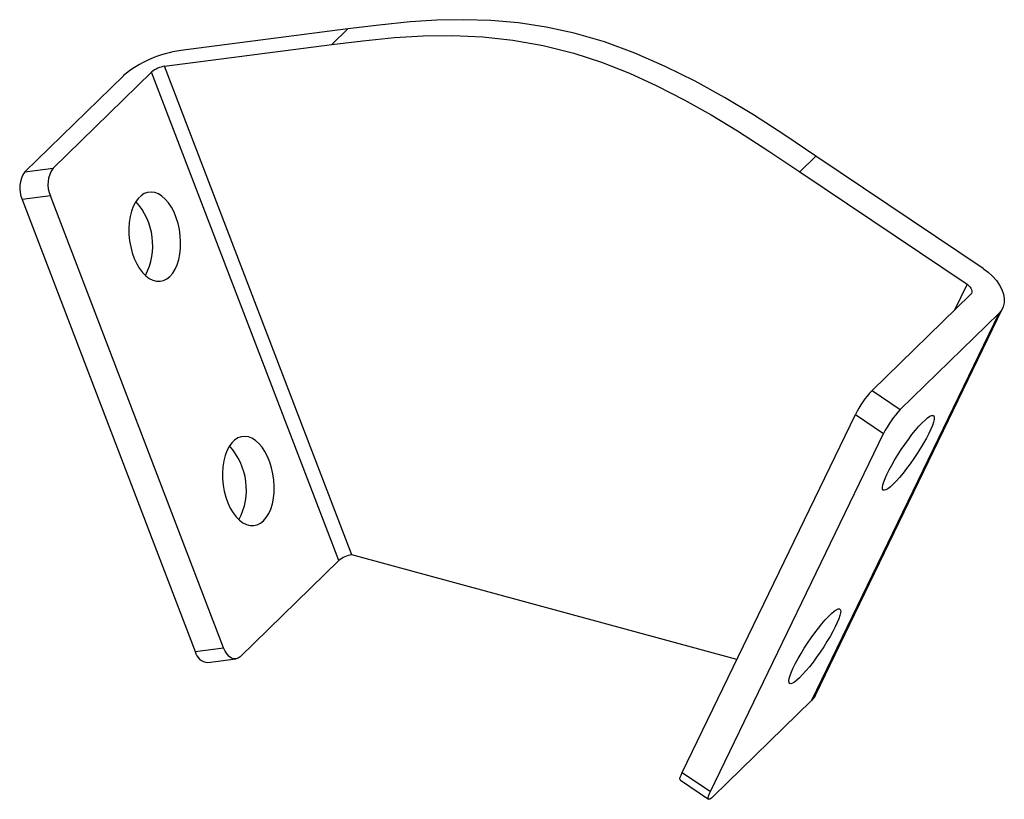
# Paper-space layout '_Триметрия' of a CAD drawing. Units: millimetres. Extents: x -39.5 to 31.7, y -13.5 to 42.9.
import ezdxf

# ---------------------------------------------------------------- set-up
doc = ezdxf.new("R2010")
doc.units = ezdxf.units.MM

psp = doc.layouts.new('_Триметрия')

# ---------------------------------------------------------------- linework, layer by layer
at = {"color": 7, "linetype": 'Continuous', "lineweight": 25}
for p, q in [((-15.756, 42.269), (-27.849, 40.701)), ((-15.756, 42.269), (-16.923, 41.131)), ((-29.015, 39.563), (-16.923, 41.131)), ((-15.477, 4.206), (-29.015, 39.563)), ((-32.004, 38.884), (-39.127, 31.931)), ((-37.084, 32.196), (-29.961, 39.149)), ((-16.423, 3.793), (-29.961, 39.149)), ((18.089, 33.071), (16.923, 31.932)), ((30.182, 24.93), (18.089, 33.071)), ((-39.127, 31.931), (-37.084, 32.196)), ((16.923, 31.932), (29.015, 23.791)), ((-37.277, 30.187), (-39.32, 29.922)), ((-39.32, 29.922), (-26.797, -2.782)), ((-24.754, -2.517), (-37.277, 30.187)), ((22.15, 16.098), (29.274, 23.05)), ((31.316, 21.675), (17.778, -6.322)), ((18.047, -5.951), (31.585, 22.047)), ((24.193, 14.722), (31.316, 21.675)), ((22.15, 16.098), (24.193, 14.722)), ((8.42, -11.533), (20.942, 14.364)), ((20.942, 14.364), (22.985, 12.989)), ((10.462, -12.908), (22.985, 12.989)), ((-16.423, 3.793), (-23.546, -3.16)), ((12.371, -3.362), (-15.477, 4.206)), ((-26.797, -2.782), (-24.754, -2.517)), ((-25.904, -3.586), (-23.861, -3.321)), ((17.778, -6.322), (10.655, -13.275)), ((8.282, -12.094), (10.325, -13.469)), ((8.42, -11.533), (10.462, -12.908))]:
    psp.add_line(p, q, dxfattribs=at)
at = {"color": 8, "linetype": 'Continuous', "lineweight": 25}
psp.add_line((29.015, 23.791), (28.106, 21.911), dxfattribs=at)
at = {"color": 7, "linetype": 'Continuous', "lineweight": 25, "flags": 128}
for points in [[(18.089, 33.071), (15.838, 34.576), (13.568, 36.041), (11.477, 37.302), (9.345, 38.482), (7.181, 39.559), (4.994, 40.512), (2.795, 41.322), (0.593, 41.966), (-1.421, 42.401), (-3.428, 42.699), (-5.42, 42.872), (-7.392, 42.935), (-9.337, 42.9), (-11.248, 42.781), (-13.511, 42.55), (-15.756, 42.269)], [(-16.923, 41.131), (-14.671, 41.412), (-12.402, 41.643), (-10.31, 41.768), (-8.178, 41.788), (-6.014, 41.689), (-3.828, 41.454), (-1.628, 41.068), (0.574, 40.515), (2.588, 39.855), (4.594, 39.062), (6.587, 38.153), (8.558, 37.145), (10.503, 36.052), (12.415, 34.894), (14.678, 33.433), (16.923, 31.932)], [(-28.633, 24.356), (-28.433, 24.59), (-28.258, 24.876), (-28.111, 25.207), (-27.996, 25.577), (-27.915, 25.98), (-27.87, 26.407), (-27.86, 26.85), (-27.888, 27.3), (-27.951, 27.749), (-28.048, 28.188), (-28.179, 28.608), (-28.339, 29.002), (-28.527, 29.361), (-28.739, 29.678), (-28.969, 29.948), (-29.215, 30.164), (-29.471, 30.324), (-29.731, 30.423), (-29.992, 30.461), (-30.248, 30.435), (-30.494, 30.347), (-30.724, 30.198), (-30.936, 29.992), (-31.124, 29.731), (-31.285, 29.422), (-31.416, 29.071), (-31.514, 28.683), (-31.578, 28.267), (-31.605, 27.831), (-31.597, 27.383), (-31.551, 26.933), (-31.471, 26.488), (-31.356, 26.057), (-31.21, 25.649), (-31.036, 25.272), (-30.836, 24.933), (-30.614, 24.639), (-30.375, 24.395), (-30.124, 24.207), (-29.865, 24.077), (-29.604, 24.008), (-29.345, 24.003), (-29.094, 24.06), (-28.855, 24.178), (-28.633, 24.356)], [(30.182, 24.93), (30.543, 24.661), (30.866, 24.368), (31.144, 24.057), (31.372, 23.733), (31.545, 23.404), (31.659, 23.075), (31.713, 22.755), (31.705, 22.448), (31.635, 22.163), (31.504, 21.903), (31.316, 21.675)], [(29.015, 23.791), (29.126, 23.706), (29.22, 23.61), (29.292, 23.509), (29.34, 23.406), (29.363, 23.305), (29.359, 23.21), (29.329, 23.124), (29.274, 23.05)], [(23.675, 9.32), (23.475, 9.136), (23.3, 9), (23.153, 8.915), (23.039, 8.881), (22.958, 8.901), (22.912, 8.973), (22.903, 9.096), (22.93, 9.267), (22.993, 9.484), (23.091, 9.742), (23.221, 10.036), (23.382, 10.36), (23.57, 10.709), (23.781, 11.074), (24.012, 11.45), (24.257, 11.829), (24.513, 12.203), (24.774, 12.565), (25.034, 12.908), (25.29, 13.226), (25.536, 13.512), (25.767, 13.761), (25.978, 13.967), (26.167, 14.128), (26.328, 14.239), (26.459, 14.298), (26.557, 14.305), (26.62, 14.26), (26.648, 14.162), (26.639, 14.014), (26.594, 13.82), (26.513, 13.582), (26.399, 13.305), (26.253, 12.995), (26.078, 12.658), (25.878, 12.3), (25.656, 11.928), (25.418, 11.55), (25.166, 11.173), (24.908, 10.804), (24.646, 10.45), (24.387, 10.119), (24.136, 9.816), (23.897, 9.548), (23.675, 9.32)], [(-21.864, 6.678), (-21.664, 6.912), (-21.488, 7.198), (-21.342, 7.529), (-21.227, 7.899), (-21.146, 8.302), (-21.101, 8.729), (-21.091, 9.172), (-21.118, 9.622), (-21.181, 10.071), (-21.279, 10.51), (-21.41, 10.93), (-21.57, 11.324), (-21.758, 11.682), (-21.97, 12), (-22.2, 12.269), (-22.446, 12.486), (-22.702, 12.646), (-22.962, 12.745), (-23.223, 12.783), (-23.479, 12.757), (-23.725, 12.669), (-23.955, 12.52), (-24.167, 12.313), (-24.355, 12.053), (-24.516, 11.744), (-24.647, 11.392), (-24.745, 11.005), (-24.809, 10.589), (-24.836, 10.153), (-24.827, 9.705), (-24.782, 9.255), (-24.702, 8.81), (-24.587, 8.379), (-24.441, 7.971), (-24.267, 7.594), (-24.067, 7.255), (-23.845, 6.961), (-23.606, 6.717), (-23.355, 6.529), (-23.096, 6.399), (-22.835, 6.33), (-22.576, 6.325), (-22.325, 6.382), (-22.086, 6.5), (-21.864, 6.678)], [(16.906, -4.679), (16.706, -4.862), (16.531, -4.999), (16.384, -5.084), (16.27, -5.117), (16.189, -5.098), (16.143, -5.026), (16.134, -4.903), (16.161, -4.732), (16.224, -4.515), (16.322, -4.257), (16.452, -3.963), (16.613, -3.638), (16.801, -3.29), (17.012, -2.924), (17.243, -2.548), (17.488, -2.17), (17.744, -1.796), (18.005, -1.434), (18.265, -1.09), (18.521, -0.773), (18.767, -0.487), (18.998, -0.238), (19.209, -0.031), (19.398, 0.129), (19.559, 0.24), (19.69, 0.3), (19.788, 0.307), (19.851, 0.261), (19.879, 0.163), (19.87, 0.016), (19.825, -0.179), (19.744, -0.417), (19.63, -0.694), (19.484, -1.004), (19.309, -1.341), (19.109, -1.699), (18.887, -2.07), (18.649, -2.449), (18.397, -2.826), (18.139, -3.195), (17.877, -3.548), (17.618, -3.88), (17.367, -4.182), (17.128, -4.45), (16.906, -4.679)], [(-23.546, -3.16), (-23.693, -3.268), (-23.853, -3.32), (-24.021, -3.316), (-24.19, -3.255), (-24.354, -3.139), (-24.506, -2.973), (-24.642, -2.763), (-24.754, -2.517)], [(18.047, -5.951), (17.966, -6.094), (17.778, -6.322)], [(8.282, -12.094), (8.266, -12.075), (8.256, -12.001), (8.279, -11.883), (8.334, -11.725), (8.42, -11.533)], [(10.655, -13.275), (10.528, -13.388), (10.426, -13.457), (10.351, -13.478), (10.308, -13.451), (10.298, -13.376), (10.321, -13.258), (10.377, -13.1), (10.462, -12.908)]]:
    psp.add_lwpolyline(points, dxfattribs=at)
at = {"color": 7, "linetype": 'Continuous', "lineweight": 25}
for centre, radius, start, end in [((-26.803, 32.65), 8.119, 97.40339, 129.84075), ((-28.765, 37.702), 1.877, 97.66574, 129.57841), ((-35.427, 31.024), 2.03, 144.71937, 204.3423), ((-37.47, 30.759), 2.03, 144.71937, 204.3423), ((-34.584, 26.6), 4.708, 332.48173, 42.29516), ((27.349, 11.188), 7.151, 136.63575, 153.62442), ((29.391, 9.813), 7.151, 136.63575, 153.62442), ((-27.814, 8.922), 4.708, 332.48173, 42.29516), ((-15.227, 2.346), 1.877, 97.66574, 129.57841), ((-25.806, -2.579), 1.012, 191.55605, 264.4242)]:
    psp.add_arc(centre, radius, start, end, dxfattribs=at)

doc.saveas('drawing.dxf')
